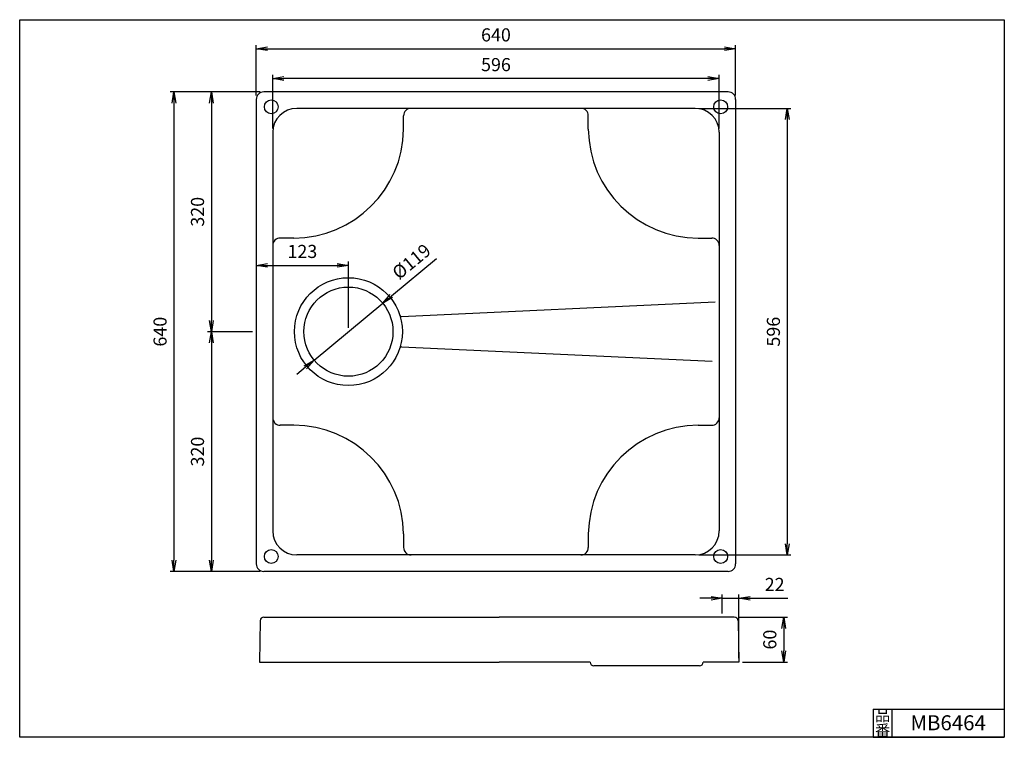
# Model space of a CAD drawing. Extents: x -272 to 1043, y -110 to 848.
import ezdxf
from ezdxf.enums import TextEntityAlignment as Align

# ---------------------------------------------------------------- set-up
doc = ezdxf.new("R2010")
doc.units = 0
doc.header["$LTSCALE"] = 5
doc.layers.get('0').update_dxf_attribs({"linetype": 'CONTINUOUS'})
doc.layers.get('DEFPOINTS').update_dxf_attribs({"linetype": 'CONTINUOUS'})
doc.layers.add('5', color=3, linetype='CONTINUOUS')
doc.layers.add('最小図面', color=7, linetype='CONTINUOUS')
doc.styles.get("Standard").update_dxf_attribs({"font": 'ISOCP.SHX', "bigfont": 'extfont.shx'})
doc.dimstyles.new('GEN-ISO', dxfattribs={"dimscale": 5, "dimtxt": 3.5, "dimasz": 3, "dimexe": 1, "dimexo": 1, "dimgap": 1.5, "dimtad": 1, "dimtxsty": 'STANDARD', "dimblk": 'OPEN', "dimsah": 1, "dimcen": 0, "dimclrd": 256, "dimclre": 256, "dimclrt": 256, "dimazin": 3, "dimtp": 0.1, "dimtm": 0.1, "dimtfac": 0.71, "dimtdec": 3, "dimtmove": 0, "dimatfit": 3})
doc.dimstyles.new('GEN-ISO$3', dxfattribs={"dimscale": 5, "dimtxt": 3.5, "dimasz": 3, "dimexe": 1, "dimexo": 1, "dimgap": 1.5, "dimtad": 1, "dimtoh": 1, "dimtxsty": 'STANDARD', "dimblk": 'OPEN', "dimsah": 1, "dimcen": 0, "dimclrd": 256, "dimclre": 256, "dimclrt": 256, "dimazin": 3, "dimtp": 0.1, "dimtm": 0.1, "dimtfac": 0.71, "dimtdec": 3, "dimtofl": 0, "dimtmove": 0, "dimatfit": 3})

# ---------------------------------------------------------------- blocks, each defined once
blk = doc.blocks.new('_OPEN')
at = {"color": 0, "linetype": 'BYBLOCK'}
for p, q in [((-1, 0.167), (0, 0)), ((0, 0), (-1, -0.167)), ((0, 0), (-1, 0))]:
    blk.add_line(p, q, dxfattribs=at)
blk = doc.blocks.new('*D2')
at = {"layer": '5'}
for p, q in [((66.1, 702.3), (66.1, 774.1)), ((647.1, 769.1), (81.1, 769.1)), ((662.1, 702.3), (662.1, 774.1))]:
    blk.add_line(p, q, dxfattribs=at)
at = {"layer": 'DEFPOINTS', "color": 0}
for p in [(66.1, 769.1), (66.1, 697.3), (662.1, 697.3)]:
    blk.add_point(p, dxfattribs=at)
at = {"layer": '5', "xscale": 15, "yscale": 15, "zscale": 15, "rotation": 180}
blk.add_blockref('_OPEN', (66.1, 769.1), dxfattribs=at)
at = {"layer": '5', "xscale": 15, "yscale": 15, "zscale": 15}
blk.add_blockref('_OPEN', (662.1, 769.1), dxfattribs=at)
at = {"layer": '5', "color": 2, "insert": (364.1, 785.4), "char_height": 17.5, "attachment_point": 5}
blk.add_mtext('596', dxfattribs=at)
blk = doc.blocks.new('*D3')
at = {"layer": '5'}
for p, q in [((44.1, 746.3), (44.1, 813.8)), ((59.1, 808.8), (669.1, 808.8)), ((684.1, 746.3), (684.1, 813.8))]:
    blk.add_line(p, q, dxfattribs=at)
at = {"layer": 'DEFPOINTS', "color": 0}
for p in [(684.1, 808.8), (44.1, 741.3), (684.1, 741.3)]:
    blk.add_point(p, dxfattribs=at)
at = {"layer": '5', "xscale": 15, "yscale": 15, "zscale": 15, "rotation": 180}
blk.add_blockref('_OPEN', (44.1, 808.8), dxfattribs=at)
at = {"layer": '5', "xscale": 15, "yscale": 15, "zscale": 15}
blk.add_blockref('_OPEN', (684.1, 808.8), dxfattribs=at)
at = {"layer": '5', "color": 2, "insert": (364.1, 825.1), "char_height": 17.5, "attachment_point": 5}
blk.add_mtext('640', dxfattribs=at)
blk = doc.blocks.new('*D4')
at = {"layer": '5'}
for p, q in [((635.1, 729.3), (758, 729.3)), ((753, 714.3), (753, 148.3)), ((635.1, 133.3), (758, 133.3))]:
    blk.add_line(p, q, dxfattribs=at)
at = {"layer": 'DEFPOINTS', "color": 0}
for p in [(630.1, 729.3), (630.1, 133.3), (753, 133.3)]:
    blk.add_point(p, dxfattribs=at)
at = {"layer": '5', "xscale": 15, "yscale": 15, "zscale": 15}
for p, rotation in [((753, 729.3), 90), ((753, 133.3), 270)]:
    blk.add_blockref('_OPEN', p, dxfattribs=dict(at, rotation=rotation))
at = {"layer": '5', "color": 2, "insert": (736.8, 431.3), "char_height": 17.5, "attachment_point": 5, "rotation": 90}
blk.add_mtext('596', dxfattribs=at)
blk = doc.blocks.new('*D5')
at = {"layer": '5'}
for p, q in [((49.1, 751.3), (-70.9, 751.3)), ((-65.9, 736.3), (-65.9, 126.3)), ((49.1, 111.3), (-70.9, 111.3))]:
    blk.add_line(p, q, dxfattribs=at)
at = {"layer": 'DEFPOINTS', "color": 0}
for p in [(54.1, 751.3), (-65.9, 111.3), (54.1, 111.3)]:
    blk.add_point(p, dxfattribs=at)
at = {"layer": '5', "xscale": 15, "yscale": 15, "zscale": 15}
for p, rotation in [((-65.9, 751.3), 90), ((-65.9, 111.3), 270)]:
    blk.add_blockref('_OPEN', p, dxfattribs=dict(at, rotation=rotation))
at = {"layer": '5', "color": 2, "insert": (-82.1, 431.3), "char_height": 17.5, "attachment_point": 5, "rotation": 90}
blk.add_mtext('640', dxfattribs=at)
blk = doc.blocks.new('*D6')
at = {"layer": '5'}
for p, q in [((39.1, 431.3), (-20.9, 431.3)), ((-15.9, 416.3), (-15.9, 126.3)), ((49.1, 111.3), (-20.9, 111.3))]:
    blk.add_line(p, q, dxfattribs=at)
at = {"layer": 'DEFPOINTS', "color": 0}
for p in [(44.1, 431.3), (-15.9, 111.3), (54.1, 111.3)]:
    blk.add_point(p, dxfattribs=at)
at = {"layer": '5', "xscale": 15, "yscale": 15, "zscale": 15}
for p, rotation in [((-15.9, 431.3), 90), ((-15.9, 111.3), 270)]:
    blk.add_blockref('_OPEN', p, dxfattribs=dict(at, rotation=rotation))
at = {"layer": '5', "color": 2, "insert": (-32.1, 271.3), "char_height": 17.5, "attachment_point": 5, "rotation": 90}
blk.add_mtext('320', dxfattribs=at)
blk = doc.blocks.new('*D7')
at = {"layer": '5'}
for p, q in [((666.3, 55.4), (666.3, 80.5)), ((688.3, -4.6), (688.3, 80.5)), ((651.3, 75.5), (636.3, 75.5)), ((666.3, 75.5), (688.3, 75.5)), ((703.3, 75.5), (754, 75.5))]:
    blk.add_line(p, q, dxfattribs=at)
at = {"layer": 'DEFPOINTS', "color": 0}
for p in [(666.3, 75.5), (666.3, 50.4), (688.3, -9.6)]:
    blk.add_point(p, dxfattribs=at)
at = {"layer": '5', "xscale": 15, "yscale": 15, "zscale": 15}
blk.add_blockref('_OPEN', (666.3, 75.5), dxfattribs=at)
at = {"layer": '5', "xscale": 15, "yscale": 15, "zscale": 15, "rotation": 180}
blk.add_blockref('_OPEN', (688.3, 75.5), dxfattribs=at)
at = {"layer": '5', "color": 2, "insert": (736.2, 91.7), "char_height": 17.5, "attachment_point": 5}
blk.add_mtext('22', dxfattribs=at)
blk = doc.blocks.new('*D8')
at = {"layer": '5'}
for p, q in [((687.3, 50.4), (753.3, 50.4)), ((748.3, 35.4), (748.3, 5.4)), ((693.3, -9.6), (753.3, -9.6))]:
    blk.add_line(p, q, dxfattribs=at)
at = {"layer": 'DEFPOINTS', "color": 0}
for p in [(682.3, 50.4), (688.3, -9.6), (748.3, -9.6)]:
    blk.add_point(p, dxfattribs=at)
at = {"layer": '5', "xscale": 15, "yscale": 15, "zscale": 15}
for p, rotation in [((748.3, 50.4), 90), ((748.3, -9.6), 270)]:
    blk.add_blockref('_OPEN', p, dxfattribs=dict(at, rotation=rotation))
at = {"layer": '5', "color": 2, "insert": (732, 20.4), "char_height": 17.5, "attachment_point": 5, "rotation": 90}
blk.add_mtext('60', dxfattribs=at)
blk = doc.blocks.new('*D9')
at = {"layer": '5'}
for p, q in [((44.1, 736.3), (44.1, 514.8)), ((59.1, 519.8), (152.1, 519.8)), ((167.1, 436.3), (167.1, 524.8))]:
    blk.add_line(p, q, dxfattribs=at)
at = {"layer": 'DEFPOINTS', "color": 0}
for p in [(44.1, 741.3), (167.1, 519.8), (167.1, 431.3)]:
    blk.add_point(p, dxfattribs=at)
at = {"layer": '5', "xscale": 15, "yscale": 15, "zscale": 15, "rotation": 180}
blk.add_blockref('_OPEN', (44.1, 519.8), dxfattribs=at)
at = {"layer": '5', "xscale": 15, "yscale": 15, "zscale": 15}
blk.add_blockref('_OPEN', (167.1, 519.8), dxfattribs=at)
at = {"layer": '5', "color": 2, "insert": (105.6, 536.1), "char_height": 17.5, "attachment_point": 5}
blk.add_mtext('123', dxfattribs=at)
blk = doc.blocks.new('*D10')
at = {"layer": '5'}
for p, q in [((49.1, 751.3), (-20.9, 751.3)), ((-15.9, 736.3), (-15.9, 446.3)), ((39.1, 431.3), (-20.9, 431.3))]:
    blk.add_line(p, q, dxfattribs=at)
at = {"layer": 'DEFPOINTS', "color": 0}
for p in [(54.1, 751.3), (-15.9, 431.3), (44.1, 431.3)]:
    blk.add_point(p, dxfattribs=at)
at = {"layer": '5', "xscale": 15, "yscale": 15, "zscale": 15}
for p, rotation in [((-15.9, 751.3), 90), ((-15.9, 431.3), 270)]:
    blk.add_blockref('_OPEN', p, dxfattribs=dict(at, rotation=rotation))
at = {"layer": '5', "color": 2, "insert": (-32.1, 591.3), "char_height": 17.5, "attachment_point": 5, "rotation": 90}
blk.add_mtext('320', dxfattribs=at)
blk = doc.blocks.new('*D12')
at = {"layer": '5'}
for p, q in [((284.9, 528.7), (224.5, 478.8)), ((121.3, 393.4), (213, 469.2)), ((109.7, 383.9), (98.1, 374.3))]:
    blk.add_line(p, q, dxfattribs=at)
at = {"layer": 'DEFPOINTS', "color": 0}
for p in [(213, 469.2), (121.3, 393.4)]:
    blk.add_point(p, dxfattribs=at)
at = {"layer": '5', "xscale": 15, "yscale": 15, "zscale": 15}
for p, rotation in [((213, 469.2), 219.5818982753696), ((121.3, 393.4), 39.58189827536959)]:
    blk.add_blockref('_OPEN', p, dxfattribs=dict(at, rotation=rotation))
at = {"layer": '5', "color": 2, "insert": (252.7, 523.2), "char_height": 17.5, "attachment_point": 5, "rotation": 39.5819}
blk.add_mtext('%%c119', dxfattribs=at)

msp = doc.modelspace()

# ---------------------------------------------------------------- linework, layer by layer
at = {"layer": '最小図面'}
for p, q in [((674.113, 751.327), (54.113, 751.327)), ((44.113, 741.327), (44.113, 121.327)), ((684.113, 741.327), (684.113, 121.327)), ((630.113, 729.327), (98.113, 729.327)), ((240.805, 701.327), (240.805, 719.327)), ((487.421, 701.327), (487.421, 719.327)), ((66.113, 697.327), (66.113, 165.327)), ((662.113, 697.327), (662.113, 165.327)), ((94.113, 556.282), (76.113, 556.282)), ((634.113, 556.282), (652.113, 556.282)), ((237.839, 451.4), (656.609, 471.068)), ((237.839, 411.253), (652.884, 391.76)), ((94.113, 306.371), (76.113, 306.371)), ((634.113, 306.371), (652.113, 306.371)), ((240.805, 161.327), (240.805, 143.327)), ((487.421, 161.327), (487.421, 143.327)), ((630.113, 133.327), (98.113, 133.327)), ((674.113, 111.327), (54.113, 111.327)), ((49.26, 45.535), (48.299, -9.552)), ((54.259, 50.448), (368.299, 50.448)), ((682.338, 50.448), (368.299, 50.448)), ((687.337, 45.535), (688.299, -9.552)), ((48.299, -9.552), (368.299, -9.552)), ((489.799, -9.552), (368.299, -9.552)), ((688.299, -9.552), (640.799, -9.552)), ((635.799, -14.552), (494.799, -14.552)), ((867.819, -72.493), (1042.819, -72.493)), ((867.819, -72.493), (1042.819, -72.493)), ((867.819, -109.993), (1042.819, -109.993))]:
    msp.add_line(p, q, dxfattribs=at)
at = {"layer": '最小図面', "linetype": 'CONTINUOUS'}
for p, q in [((867.819, -72.493), (867.819, -109.993)), ((892.819, -72.493), (892.819, -109.993))]:
    msp.add_line(p, q, dxfattribs=at)
at = {"layer": '最小図面'}
msp.add_lwpolyline([(-271.781, -109.993), (-271.781, 847.607), (1042.819, 847.607), (1042.819, -109.993)], close=True, dxfattribs=at)
for centre, radius in [((64.113, 731.327), 9.2), ((664.113, 731.327), 9.2), ((167.113, 431.327), 72), ((64.113, 131.327), 9.2), ((664.113, 131.327), 9.2)]:
    msp.add_circle(centre, radius, dxfattribs=at)
at = {"layer": '最小図面', "linetype": 'CONTINUOUS'}
msp.add_circle((167.113, 431.327), 59.5, dxfattribs=at)
at = {"layer": '最小図面'}
for centre, radius, start, end in [((54.113, 741.327), 10, 90, 180), ((674.113, 741.327), 10, 0, 90), ((98.113, 697.327), 32, 90, 180), ((250.805, 719.327), 10, 90, 180), ((477.421, 719.327), 10, 0, 90), ((630.113, 697.327), 32, 0, 90), ((94.11, 702.987), 146.705, 270.001397, 359.351551), ((634.117, 702.987), 146.705, 180.648449, 269.998594), ((76.113, 546.282), 10, 90, 180), ((652.113, 546.282), 10, 0, 90), ((237.745, 453.398), 2, 197.352929, 272.688926), ((237.745, 409.255), 2, 87.311094, 162.647071), ((76.113, 316.371), 10, 180, 270), ((652.113, 316.371), 10, 270, 0), ((94.11, 159.666), 146.705, 0.648449, 89.998603), ((634.117, 159.666), 146.705, 90.001406, 179.351551), ((98.113, 165.327), 32, 180, 270), ((630.113, 165.327), 32, 270, 0), ((250.805, 143.327), 10, 180, 270), ((477.421, 143.327), 10, 270, 0), ((54.113, 121.327), 10, 180, 270), ((674.113, 121.327), 10, 270, 0), ((54.259, 45.448), 5, 90, 179.000134), ((682.338, 45.448), 5, 0.999859, 90), ((494.799, -9.552), 5, 180, 270), ((635.799, -9.552), 5, 270, 0)]:
    msp.add_arc(centre, radius, start, end, dxfattribs=at)

# ---------------------------------------------------------------- texts
for s, height, p in [('品', 15, (880.319, -80.743)), ('番', 15, (880.319, -100.743)), ('MB6464', 20, (967.819, -90.587))]:
    msp.add_text(s, height=height, dxfattribs=at).set_placement(p, align=Align.MIDDLE_CENTER)

# ---------------------------------------------------------------- dimensions: what is measured, and where the dimension line sits
at = {"layer": '5'}
for base, p1, p2, angle, picture, middle in [((684.113, 808.83), (44.113, 741.327), (684.113, 741.327), 180, '*D3', (364.113, 825.08)), ((66.113, 769.112), (662.113, 697.327), (66.113, 697.327), 180, '*D2', (364.113, 785.362)), ((-65.887, 111.327), (54.113, 751.327), (54.113, 111.327), 90, '*D5', (-82.137, 431.327)), ((-15.887, 431.327), (54.113, 751.327), (44.113, 431.327), 90, '*D10', (-32.138, 591.327)), ((167.113, 519.817), (44.113, 741.327), (167.113, 431.327), 180, '*D9', (105.613, 536.069)), ((753.032, 133.327), (630.113, 729.327), (630.113, 133.327), 90, '*D4', (736.782, 431.327)), ((-15.887, 111.327), (44.113, 431.327), (54.113, 111.327), 90, '*D6', (-32.138, 271.327)), ((748.299, -9.552), (682.338, 50.448), (688.299, -9.552), 90, '*D8', (732.049, 20.448))]:
    dim = msp.add_linear_dim(base=base, p1=p1, p2=p2, angle=angle, dimstyle='GEN-ISO', override={"dimpost": '<>', "dimclrt": 2}, dxfattribs=at)
    dim.commit()
    dim.dimension.update_dxf_attribs({"geometry": picture, "text_midpoint": middle})
dim = msp.add_diameter_dim_2p(p1=(121.256, 393.414), p2=(212.971, 469.239), text='%%c<>', dimstyle='GEN-ISO$3', override={"dimtoh": 0, "dimpost": '<>', "dimclrt": 2, "dimtofl": 1, "dimatfit": 3}, dxfattribs=at)
dim.commit()
dim.dimension.update_dxf_attribs({"geometry": '*D12', "text_midpoint": (263.103, 510.685), "dimtype": 163})
dim = msp.add_linear_dim(base=(666.299, 75.491), p1=(688.299, -9.552), p2=(666.299, 50.448), dimstyle='GEN-ISO', override={"dimpost": '<>', "dimclrt": 2}, dxfattribs=at)
dim.commit()
dim.dimension.update_dxf_attribs({"geometry": '*D7', "text_midpoint": (736.171, 75.491), "dimtype": 160})

doc.saveas('drawing.dxf')
